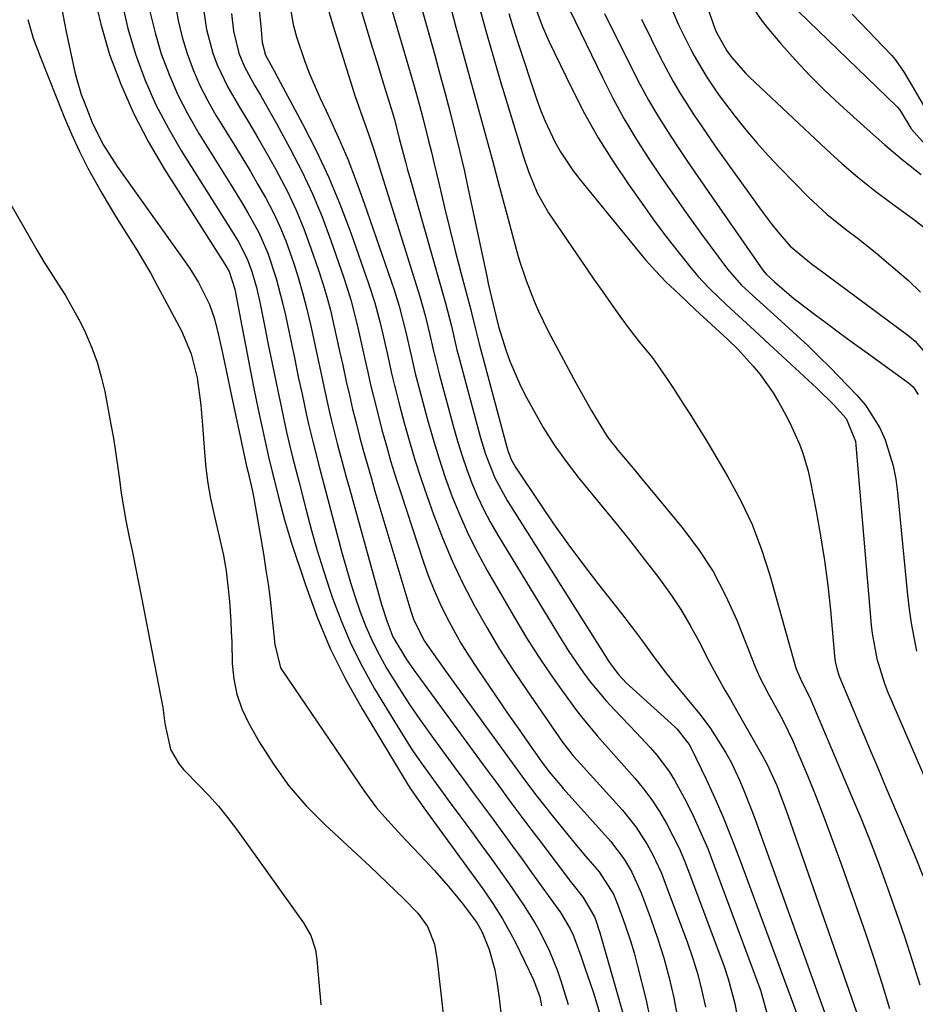
# Model space of a CAD drawing. Units: inches. Extents: x 1846868 to 1852104, y 405299 to 410700.
# Drawn here: x 1851116 to 1851279, y 406660 to 406839 of the extents above; entities that cross this region are included whole.
import ezdxf

# ---------------------------------------------------------------- set-up
doc = ezdxf.new("R2010")
doc.units = ezdxf.units.IN
doc.header["$MEASUREMENT"] = 0
doc.layers.add('7', color=7, linetype='Continuous')
doc.layers.add('8', color=7, linetype='Continuous')

msp = doc.modelspace()

# ---------------------------------------------------------------- linework, layer by layer
at = {"layer": '7', "color": 18}
for points in [[(1851157.77, 406862.9, 1902), (1851160.29, 406836.96, 1902), (1851160.52, 406834.68, 1902), (1851161.1, 406832.38, 1902), (1851162.66, 406829.51, 1902), (1851163.33, 406828.29, 1902), (1851167.83, 406819.94, 1902), (1851170.3, 406815.09, 1902), (1851172.61, 406810.18, 1902), (1851174.69, 406805.17, 1902), (1851176.61, 406800.09, 1902), (1851179.83, 406790.94, 1902), (1851180.98, 406787.37, 1902), (1851181.93, 406783.75, 1902), (1851182.35, 406781.92, 1902), (1851183.18, 406778.26, 1902), (1851184.07, 406774.32, 1902), (1851184.52, 406772.41, 1902), (1851185.5, 406768.59, 1902), (1851186.29, 406765.61, 1902), (1851187.24, 406762.23, 1902), (1851188.24, 406758.87, 1902), (1851189.32, 406755.53, 1902), (1851190.46, 406752.21, 1902), (1851191.62, 406748.94, 1902), (1851193.25, 406744.69, 1902), (1851195.01, 406740.51, 1902), (1851196.96, 406736.41, 1902), (1851199.05, 406732.38, 1902), (1851201.3, 406728.42, 1902), (1851203.63, 406724.51, 1902), (1851206.08, 406720.68, 1902), (1851208.61, 406716.9, 1902), (1851215.06, 406707.58, 1902), (1851217.02, 406705.11, 1902), (1851217.72, 406704.32, 1902), (1851225.94, 406695.23, 1902), (1851228.37, 406692.23, 1902), (1851230.46, 406688.99, 1902), (1851231.38, 406687.29, 1902), (1851233.02, 406683.78, 1902), (1851233.74, 406681.99, 1902), (1851237.77, 406671.17, 1902), (1851238.76, 406668.3, 1902), (1851239.65, 406665.4, 1902), (1851240.38, 406662.46, 1902), (1851241.02, 406659.49, 1902)], [(1851183.59, 406861.95, 1892), (1851190.89, 406835.81, 1892), (1851191.85, 406832.36, 1892), (1851192.79, 406828.91, 1892), (1851193.72, 406825.45, 1892), (1851194.64, 406821.99, 1892), (1851195.52, 406818.52, 1892), (1851196.37, 406815.05, 1892), (1851197.17, 406811.56, 1892), (1851197.94, 406808.07, 1892), (1851201.29, 406792.22, 1892), (1851201.57, 406790.93, 1892), (1851202.47, 406787.09, 1892), (1851203.43, 406783.12, 1892), (1851204.78, 406778.89, 1892), (1851205.51, 406776.81, 1892), (1851207.24, 406772.74, 1892), (1851208.23, 406770.76, 1892), (1851209.7, 406768.03, 1892), (1851211.57, 406764.78, 1892), (1851213.57, 406761.6, 1892), (1851215.74, 406758.55, 1892), (1851218.04, 406755.58, 1892), (1851222.29, 406750.42, 1892), (1851224.79, 406747.34, 1892), (1851227.27, 406744.24, 1892), (1851229.72, 406741.11, 1892), (1851232.14, 406737.97, 1892), (1851233.17, 406736.61, 1892), (1851234.98, 406734.08, 1892), (1851236.7, 406731.49, 1892), (1851238.28, 406728.81, 1892), (1851239.75, 406726.07, 1892), (1851241.68, 406722.28, 1892), (1851242.61, 406720.53, 1892), (1851244.56, 406717.07, 1892), (1851245.55, 406715.36, 1892), (1851247.53, 406711.92, 1892), (1851248.51, 406710.2, 1892), (1851251.47, 406704.97, 1892), (1851252.16, 406703.69, 1892), (1851253.98, 406699.75, 1892), (1851255.53, 406695.69, 1892), (1851256.01, 406694.33, 1892), (1851268.48, 406658.55, 1892)], [(1851236.08, 406856.55, 1874), (1851242.42, 406838.05, 1874), (1851242.48, 406837.87, 1874), (1851243, 406836.64, 1874), (1851244.91, 406833.17, 1874), (1851245.75, 406832.03, 1874), (1851248.36, 406829.06, 1874), (1851249.06, 406828.37, 1874), (1851262.96, 406815.3, 1874), (1851265.81, 406812.72, 1874), (1851268.72, 406810.21, 1874), (1851271.73, 406807.82, 1874), (1851274.81, 406805.51, 1874), (1851278.85, 406802.59, 1874), (1851280.99, 406800.93, 1874)], [(1851175.83, 406849.46, 1896), (1851180.26, 406834.64, 1896), (1851181.6, 406830.21, 1896), (1851182.28, 406827.99, 1896), (1851182.96, 406825.78, 1896), (1851183.91, 406822.72, 1896), (1851184.51, 406820.67, 1896), (1851185.41, 406817.24, 1896), (1851186.53, 406812.98, 1896), (1851186.91, 406811.57, 1896), (1851187.31, 406810.17, 1896), (1851193.79, 406787.34, 1896), (1851194.86, 406783.18, 1896), (1851195.88, 406778.84, 1896), (1851196.32, 406777.1, 1896), (1851200.14, 406762.88, 1896), (1851201.04, 406759.91, 1896), (1851202.76, 406755.59, 1896), (1851204.98, 406751.51, 1896), (1851223.5, 406722.23, 1896), (1851223.9, 406721.62, 1896), (1851225.21, 406719.89, 1896), (1851226.69, 406718.31, 1896), (1851227.22, 406717.81, 1896), (1851235.46, 406710.37, 1896), (1851235.9, 406709.96, 1896), (1851238.1, 406707.16, 1896), (1851238.38, 406706.63, 1896), (1851241.13, 406700.87, 1896), (1851242.72, 406697.43, 1896), (1851244.24, 406693.96, 1896), (1851245.67, 406690.46, 1896), (1851247.03, 406686.92, 1896), (1851257.65, 406658.28, 1896)], [(1851181.44, 406849.54, 1894), (1851187.38, 406829.26, 1894), (1851187.97, 406827.2, 1894), (1851189.12, 406823.07, 1894), (1851189.67, 406820.99, 1894), (1851190.73, 406816.84, 1894), (1851191.24, 406814.75, 1894), (1851191.74, 406812.66, 1894), (1851192.68, 406808.64, 1894), (1851193.62, 406804.71, 1894), (1851194.59, 406800.77, 1894), (1851195.58, 406796.85, 1894), (1851196.6, 406792.93, 1894), (1851198.41, 406786.11, 1894), (1851198.54, 406785.61, 1894), (1851199.28, 406782.59, 1894), (1851199.92, 406779.93, 1894), (1851204.95, 406761.2, 1894), (1851205.24, 406760.24, 1894), (1851205.8, 406758.85, 1894), (1851206.54, 406757.54, 1894), (1851210.92, 406750.95, 1894), (1851213.43, 406747.26, 1894), (1851216, 406743.62, 1894), (1851218.67, 406740.04, 1894), (1851221.39, 406736.51, 1894), (1851225.78, 406730.95, 1894), (1851228.32, 406727.65, 1894), (1851229.41, 406726.18, 1894), (1851231.48, 406723.33, 1894), (1851233.57, 406720.5, 1894), (1851234.3, 406719.58, 1894), (1851235.04, 406718.67, 1894), (1851239.96, 406712.73, 1894), (1851241.81, 406710.28, 1894), (1851242.38, 406709.44, 1894), (1851244.76, 406705.64, 1894), (1851245.69, 406704, 1894), (1851247.3, 406700.59, 1894), (1851248.03, 406698.84, 1894), (1851249.4, 406695.31, 1894), (1851250.06, 406693.53, 1894), (1851264.27, 406654.01, 1894)], [(1851129.86, 406843.63, 1914), (1851131.16, 406838.04, 1914), (1851132.78, 406832.51, 1914), (1851134.82, 406827.11, 1914), (1851137.11, 406821.83, 1914), (1851139.78, 406816.73, 1914), (1851142.69, 406811.75, 1914), (1851153.69, 406794.43, 1914), (1851154.49, 406793.1, 1914), (1851155.54, 406789.9, 1914), (1851156.79, 406783.18, 1914), (1851157.5, 406779.39, 1914), (1851158.24, 406775.6, 1914), (1851159, 406771.83, 1914), (1851159.78, 406768.05, 1914), (1851161.31, 406760.83, 1914), (1851161.62, 406759.45, 1914), (1851162.3, 406756.7, 1914), (1851162.64, 406755.33, 1914), (1851163.37, 406752.34, 1914), (1851164.52, 406748.01, 1914), (1851165.84, 406743.72, 1914), (1851168.34, 406736.15, 1914), (1851170.48, 406730.31, 1914), (1851172.87, 406724.6, 1914), (1851175.65, 406719.06, 1914), (1851178.68, 406713.64, 1914), (1851187.03, 406699.81, 1914), (1851187.56, 406698.97, 1914), (1851189.84, 406695.69, 1914), (1851191.02, 406694.08, 1914), (1851191.61, 406693.28, 1914), (1851199.61, 406682.32, 1914), (1851200.56, 406680.99, 1914), (1851202.41, 406678.28, 1914), (1851204.16, 406675.52, 1914), (1851205.76, 406672.67, 1914), (1851206.5, 406671.21, 1914), (1851209.79, 406664.45, 1914), (1851210.93, 406661.33, 1914), (1851211.23, 406659.7, 1914)], [(1851134.97, 406841.98, 1912), (1851136.09, 406837.25, 1912), (1851137.47, 406832.56, 1912), (1851139.2, 406827.99, 1912), (1851141.14, 406823.51, 1912), (1851143.39, 406819.19, 1912), (1851145.84, 406814.96, 1912), (1851154.22, 406801.67, 1912), (1851156.1, 406798.57, 1912), (1851157.78, 406795.37, 1912), (1851158.63, 406793.11, 1912), (1851159.47, 406790.19, 1912), (1851160.08, 406787.53, 1912), (1851160.92, 406783.28, 1912), (1851161.61, 406779.81, 1912), (1851162.31, 406776.35, 1912), (1851163.03, 406772.89, 1912), (1851163.76, 406769.43, 1912), (1851164.94, 406763.92, 1912), (1851165.46, 406761.62, 1912), (1851166.02, 406759.34, 1912), (1851166.9, 406755.92, 1912), (1851167.19, 406754.78, 1912), (1851168.48, 406749.72, 1912), (1851169.46, 406746.06, 1912), (1851170.49, 406742.42, 1912), (1851171.61, 406738.8, 1912), (1851172.79, 406735.2, 1912), (1851173.28, 406733.74, 1912), (1851174.88, 406729.49, 1912), (1851176.66, 406725.32, 1912), (1851178.7, 406721.27, 1912), (1851180.92, 406717.3, 1912), (1851184.52, 406711.34, 1912), (1851186.09, 406708.8, 1912), (1851187.71, 406706.3, 1912), (1851189.4, 406703.85, 1912), (1851191.13, 406701.42, 1912), (1851192.9, 406699.02, 1912), (1851194.67, 406696.61, 1912), (1851196.43, 406694.21, 1912), (1851198.2, 406691.8, 1912), (1851200.4, 406688.79, 1912), (1851202.07, 406686.49, 1912), (1851203.71, 406684.19, 1912), (1851205.34, 406681.86, 1912), (1851207.96, 406678.03, 1912), (1851210.03, 406674.76, 1912), (1851210.97, 406673.08, 1912), (1851212.69, 406669.63, 1912), (1851214.14, 406666.05, 1912), (1851214.76, 406664.23, 1912), (1851216.1, 406659.94, 1912)], [(1851144.7, 406841.75, 1908), (1851145.22, 406838.68, 1908), (1851145.97, 406835.66, 1908), (1851146.86, 406832.66, 1908), (1851147.96, 406829.74, 1908), (1851149.19, 406826.88, 1908), (1851150.61, 406824.1, 1908), (1851152.16, 406821.39, 1908), (1851155.31, 406816.31, 1908), (1851156.81, 406813.86, 1908), (1851158.28, 406811.39, 1908), (1851159.72, 406808.91, 1908), (1851161.13, 406806.41, 1908), (1851162.46, 406803.87, 1908), (1851163.69, 406801.28, 1908), (1851164.78, 406798.64, 1908), (1851166.23, 406794.56, 1908), (1851167.1, 406791.82, 1908), (1851167.9, 406789.06, 1908), (1851168.62, 406786.27, 1908), (1851169.27, 406783.47, 1908), (1851169.87, 406780.66, 1908), (1851170.48, 406777.84, 1908), (1851171.09, 406775.03, 1908), (1851171.7, 406772.22, 1908), (1851172.63, 406768, 1908), (1851173.11, 406765.95, 1908), (1851174.14, 406761.85, 1908), (1851175.23, 406757.77, 1908), (1851175.78, 406755.73, 1908), (1851176.34, 406753.7, 1908), (1851182.2, 406732.61, 1908), (1851183.12, 406729.64, 1908), (1851184.25, 406726.75, 1908), (1851186.7, 406722.59, 1908), (1851188.09, 406720.61, 1908), (1851200.66, 406703.48, 1908), (1851203.16, 406700.07, 1908), (1851205.67, 406696.67, 1908), (1851206.92, 406694.97, 1908), (1851209.46, 406691.58, 1908), (1851210.74, 406689.9, 1908), (1851216.71, 406682.06, 1908), (1851217.23, 406681.39, 1908), (1851218.81, 406679.4, 1908), (1851220.88, 406675.9, 1908), (1851221.35, 406674.57, 1908), (1851221.56, 406673.9, 1908), (1851221.76, 406673.23, 1908), (1851226.04, 406658.38, 1908)], [(1851149.64, 406841.96, 1906), (1851150.37, 406837.03, 1906), (1851151.55, 406832.72, 1906), (1851152.34, 406830.62, 1906), (1851154.23, 406826.57, 1906), (1851156.38, 406822.92, 1906), (1851158.05, 406820.15, 1906), (1851159.7, 406817.35, 1906), (1851161.31, 406814.54, 1906), (1851162.9, 406811.71, 1906), (1851165.07, 406807.59, 1906), (1851166.66, 406804.25, 1906), (1851168.07, 406800.82, 1906), (1851169.36, 406797.35, 1906), (1851170.72, 406793.36, 1906), (1851171.51, 406790.94, 1906), (1851172.23, 406788.5, 1906), (1851172.88, 406786.04, 1906), (1851173.47, 406783.57, 1906), (1851174.02, 406781.08, 1906), (1851174.57, 406778.59, 1906), (1851175.12, 406776.1, 1906), (1851175.77, 406773.13, 1906), (1851176.34, 406770.62, 1906), (1851176.93, 406768.11, 1906), (1851177.55, 406765.6, 1906), (1851178.2, 406763.11, 1906), (1851178.87, 406760.62, 1906), (1851179.55, 406758.13, 1906), (1851180.27, 406755.65, 1906), (1851180.99, 406753.18, 1906), (1851187.53, 406731.39, 1906), (1851188.07, 406729.77, 1906), (1851189.97, 406725.97, 1906), (1851191.23, 406724.13, 1906), (1851193.9, 406720.37, 1906), (1851194.81, 406719.12, 1906), (1851205.93, 406703.82, 1906), (1851208.15, 406700.79, 1906), (1851210.39, 406697.79, 1906), (1851213.17, 406694.26, 1906), (1851216, 406690.78, 1906), (1851217.43, 406689.05, 1906), (1851218.88, 406687.34, 1906), (1851221.69, 406684.05, 1906), (1851224.32, 406679.99, 1906), (1851224.95, 406678.5, 1906), (1851225.97, 406675.78, 1906), (1851227.44, 406671.5, 1906), (1851228.07, 406669.33, 1906), (1851228.65, 406667.14, 1906), (1851230.24, 406660.77, 1906), (1851230.94, 406657.46, 1906)], [(1851171.99, 406842.45, 1898), (1851173.39, 406837.63, 1898), (1851177.41, 406824.9, 1898), (1851178.69, 406821.11, 1898), (1851180.04, 406817.34, 1898), (1851180.46, 406816.08, 1898), (1851180.87, 406814.81, 1898), (1851189.13, 406788.55, 1898), (1851190.12, 406785.09, 1898), (1851190.96, 406781.59, 1898), (1851191.52, 406779.14, 1898), (1851192.41, 406775.48, 1898), (1851192.72, 406774.27, 1898), (1851195.3, 406764.62, 1898), (1851196.03, 406762.09, 1898), (1851196.81, 406759.58, 1898), (1851197.68, 406757.1, 1898), (1851198.61, 406754.63, 1898), (1851199.64, 406752.21, 1898), (1851200.76, 406749.83, 1898), (1851201.99, 406747.51, 1898), (1851203.29, 406745.23, 1898), (1851215, 406725.98, 1898), (1851216.2, 406724.08, 1898), (1851218.76, 406720.37, 1898), (1851220.11, 406718.57, 1898), (1851222.98, 406715.11, 1898), (1851224.49, 406713.45, 1898), (1851227.17, 406710.7, 1898), (1851228.47, 406709.36, 1898), (1851230.99, 406706.63, 1898), (1851232.21, 406705.22, 1898), (1851234.45, 406702.27, 1898), (1851235.43, 406700.7, 1898), (1851237.51, 406696.81, 1898), (1851238.9, 406694, 1898), (1851240.22, 406691.15, 1898), (1851241.44, 406688.26, 1898), (1851242.58, 406685.34, 1898), (1851251.04, 406662.55, 1898), (1851252.39, 406657.75, 1898)], [(1851209.8, 406841.95, 1884), (1851211.34, 406837.74, 1884), (1851211.95, 406836.33, 1884), (1851212.59, 406834.93, 1884), (1851216.75, 406826.32, 1884), (1851219.08, 406821.79, 1884), (1851221.55, 406817.35, 1884), (1851224.25, 406813.04, 1884), (1851227.09, 406808.81, 1884), (1851229.93, 406804.82, 1884), (1851231.48, 406802.67, 1884), (1851233.05, 406800.54, 1884), (1851234.67, 406798.44, 1884), (1851236.3, 406796.36, 1884), (1851238.44, 406793.7, 1884), (1851239.64, 406792.26, 1884), (1851241.56, 406790.19, 1884), (1851243.58, 406788.22, 1884), (1851245.67, 406786.3, 1884), (1851249.14, 406783.1, 1884), (1851250.87, 406781.5, 1884), (1851252.61, 406779.9, 1884), (1851261.28, 406771.87, 1884), (1851264.29, 406768.93, 1884), (1851266.62, 406766.39, 1884), (1851268.28, 406762.28, 1884), (1851268.38, 406761.53, 1884), (1851271.16, 406728.85, 1884), (1851271.33, 406727.31, 1884), (1851272.15, 406722.72, 1884), (1851273.53, 406718.28, 1884), (1851274.11, 406716.83, 1884), (1851284.33, 406693.16, 1884)], [(1851215.36, 406842.73, 1882), (1851222.31, 406828.33, 1882), (1851224.22, 406824.57, 1882), (1851226.23, 406820.87, 1882), (1851228.39, 406817.26, 1882), (1851230.65, 406813.71, 1882), (1851233.01, 406810.22, 1882), (1851235.41, 406806.75, 1882), (1851237.85, 406803.31, 1882), (1851240.33, 406799.9, 1882), (1851245.04, 406793.52, 1882), (1851245.37, 406793.08, 1882), (1851247.6, 406790.61, 1882), (1851250.31, 406788.11, 1882), (1851253.47, 406785.26, 1882), (1851255.53, 406783.43, 1882), (1851257.6, 406781.54, 1882), (1851259.64, 406779.63, 1882), (1851261.63, 406777.68, 1882), (1851263.6, 406775.7, 1882), (1851268.48, 406770.67, 1882), (1851270.08, 406768.81, 1882), (1851272.69, 406764.72, 1882), (1851273.7, 406762.49, 1882), (1851275.15, 406757.79, 1882), (1851275.61, 406755.37, 1882), (1851275.94, 406752.93, 1882), (1851277.72, 406734.33, 1882), (1851278.02, 406731.77, 1882), (1851278.39, 406729.22, 1882), (1851278.86, 406726.68, 1882), (1851279.4, 406724.16, 1882)], [(1851234.64, 406841.49, 1876), (1851235.96, 406838.3, 1876), (1851236.22, 406837.78, 1876), (1851238.33, 406833.51, 1876), (1851238.98, 406832.24, 1876), (1851241.13, 406828.56, 1876), (1851242.71, 406826.2, 1876), (1851243.55, 406825.04, 1876), (1851246.44, 406821.25, 1876), (1851248.36, 406818.83, 1876), (1851250.35, 406816.46, 1876), (1851252.42, 406814.17, 1876), (1851254.55, 406811.92, 1876), (1851259.78, 406806.59, 1876), (1851261.43, 406804.99, 1876), (1851263.13, 406803.44, 1876), (1851266.74, 406800.59, 1876), (1851268.58, 406799.21, 1876), (1851272.19, 406796.34, 1876), (1851273.95, 406794.86, 1876), (1851277.9, 406791.44, 1876), (1851280.09, 406789.32, 1876)], [(1851249.13, 406841.7, 1872), (1851251.13, 406838.77, 1872), (1851252.24, 406837.38, 1872), (1851254.86, 406834.31, 1872), (1851257.38, 406831.47, 1872), (1851259.98, 406828.7, 1872), (1851262.68, 406826.03, 1872), (1851265.44, 406823.43, 1872), (1851270.5, 406818.86, 1872), (1851272.05, 406817.49, 1872), (1851273.61, 406816.12, 1872), (1851276.79, 406813.46, 1872), (1851280.2, 406810.68, 1872)], [(1851124.01, 406841.02, 1916), (1851124.87, 406836.65, 1916), (1851126.46, 406829.32, 1916), (1851126.79, 406827.95, 1916), (1851127.63, 406825.24, 1916), (1851128.13, 406823.92, 1916), (1851129.63, 406820.18, 1916), (1851130.08, 406819.12, 1916), (1851131.65, 406816.04, 1916), (1851134.16, 406812.17, 1916), (1851146.49, 406794.86, 1916), (1851147.34, 406793.62, 1916), (1851148.92, 406791.09, 1916), (1851150.93, 406787.09, 1916), (1851151.82, 406784.47, 1916), (1851152.52, 406781.79, 1916), (1851153.13, 406779.08, 1916), (1851153.64, 406776.57, 1916), (1851154.37, 406773.09, 1916), (1851154.74, 406771.35, 1916), (1851157.67, 406757.75, 1916), (1851157.89, 406756.81, 1916), (1851158.68, 406753.42, 1916), (1851158.95, 406751.95, 1916), (1851160.71, 406741.78, 1916), (1851161.18, 406738.84, 1916), (1851161.62, 406735.91, 1916), (1851161.99, 406732.96, 1916), (1851162.32, 406730.01, 1916), (1851162.79, 406725.37, 1916), (1851163.85, 406721.08, 1916), (1851164.18, 406720.54, 1916), (1851178.94, 406698.84, 1916), (1851181.27, 406695.69, 1916), (1851183.85, 406692.75, 1916), (1851186.54, 406689.89, 1916), (1851187.89, 406688.46, 1916), (1851189.23, 406687.02, 1916), (1851191.71, 406684.36, 1916), (1851194.36, 406681.38, 1916), (1851196.87, 406678.28, 1916), (1851199.55, 406674.71, 1916), (1851200.48, 406673.08, 1916), (1851201.74, 406669.97, 1916), (1851202.76, 406666.25, 1916), (1851203.2, 406663.69, 1916), (1851203.56, 406661.12, 1916), (1851204, 406657.35, 1916)], [(1851154.9, 406839.93, 1904), (1851155.27, 406836.72, 1904), (1851156.24, 406832.77, 1904), (1851157.25, 406830.25, 1904), (1851159.16, 406826.8, 1904), (1851160.17, 406825.1, 1904), (1851162.15, 406821.67, 1904), (1851163.1, 406819.95, 1904), (1851165.59, 406815.39, 1904), (1851167.68, 406811.33, 1904), (1851169.63, 406807.21, 1904), (1851171.37, 406803, 1904), (1851172.98, 406798.73, 1904), (1851175.26, 406792.15, 1904), (1851175.95, 406790.05, 1904), (1851176.6, 406787.94, 1904), (1851177.69, 406783.66, 1904), (1851178.18, 406781.5, 1904), (1851179.15, 406777.18, 1904), (1851179.68, 406774.79, 1904), (1851180.2, 406772.52, 1904), (1851181.3, 406768, 1904), (1851182.25, 406764.36, 1904), (1851183.05, 406761.42, 1904), (1851183.89, 406758.5, 1904), (1851184.79, 406755.59, 1904), (1851185.72, 406752.69, 1904), (1851189.76, 406740.45, 1904), (1851190.67, 406737.88, 1904), (1851191.67, 406735.34, 1904), (1851192.78, 406732.85, 1904), (1851193.96, 406730.39, 1904), (1851195.25, 406727.98, 1904), (1851196.6, 406725.61, 1904), (1851198.04, 406723.29, 1904), (1851199.54, 406721.01, 1904), (1851205.33, 406712.53, 1904), (1851207.41, 406709.51, 1904), (1851208.47, 406708.01, 1904), (1851211.2, 406704.16, 1904), (1851212.59, 406702.29, 1904), (1851214.3, 406700.22, 1904), (1851214.75, 406699.71, 1904), (1851215.19, 406699.2, 1904), (1851223.8, 406689.6, 1904), (1851226.28, 406686.35, 1904), (1851227.67, 406683.99, 1904), (1851229.35, 406680.25, 1904), (1851231.11, 406675.52, 1904), (1851232.34, 406671.99, 1904), (1851233.47, 406668.43, 1904), (1851234.44, 406664.82, 1904), (1851235.31, 406661.18, 1904), (1851235.97, 406657.51, 1904)], [(1851199.99, 406840.97, 1888), (1851201.25, 406836.35, 1888), (1851202.57, 406831.75, 1888), (1851203.94, 406827.17, 1888), (1851207.98, 406813.92, 1888), (1851208.87, 406811.26, 1888), (1851210.45, 406807.36, 1888), (1851212.53, 406803.72, 1888), (1851219.3, 406793.82, 1888), (1851220.83, 406791.6, 1888), (1851222.37, 406789.39, 1888), (1851223.92, 406787.19, 1888), (1851225.49, 406785, 1888), (1851227.52, 406782.19, 1888), (1851229.3, 406779.93, 1888), (1851231.16, 406777.74, 1888), (1851231.73, 406776.97, 1888), (1851234.35, 406773.12, 1888), (1851235.33, 406771.66, 1888), (1851237.25, 406768.71, 1888), (1851238.19, 406767.23, 1888), (1851240.04, 406764.24, 1888), (1851240.96, 406762.73, 1888), (1851241.86, 406761.23, 1888), (1851245.09, 406755.82, 1888), (1851247.42, 406751.53, 1888), (1851249.51, 406747.14, 1888), (1851251.24, 406742.59, 1888), (1851252.74, 406737.95, 1888), (1851257.38, 406721.26, 1888), (1851257.49, 406720.9, 1888), (1851258.39, 406718.82, 1888), (1851259.99, 406715.7, 1888), (1851267.47, 406698.1, 1888), (1851269.23, 406693.86, 1888), (1851270.94, 406689.6, 1888), (1851272.58, 406685.3, 1888), (1851274.17, 406680.99, 1888), (1851275.69, 406676.65, 1888), (1851277.18, 406672.3, 1888), (1851278.59, 406667.93, 1888), (1851279.97, 406663.55, 1888)], [(1851205.32, 406839.98, 1886), (1851206.12, 406837.32, 1886), (1851206.96, 406834.68, 1886), (1851210.42, 406824.25, 1886), (1851211.12, 406822.3, 1886), (1851211.89, 406820.37, 1886), (1851213.67, 406816.62, 1886), (1851214.69, 406814.81, 1886), (1851216.97, 406811.36, 1886), (1851218.24, 406809.72, 1886), (1851229.56, 406795.93, 1886), (1851230.16, 406795.23, 1886), (1851231.99, 406793.16, 1886), (1851233.92, 406791.18, 1886), (1851236.23, 406788.97, 1886), (1851239.24, 406786.15, 1886), (1851245.09, 406780.75, 1886), (1851246.89, 406779.01, 1886), (1851249.65, 406775.97, 1886), (1851250.96, 406774.4, 1886), (1851253.32, 406771.06, 1886), (1851254.37, 406769.3, 1886), (1851255.91, 406766.46, 1886), (1851256.69, 406764.91, 1886), (1851258.09, 406761.74, 1886), (1851258.7, 406760.11, 1886), (1851259.69, 406756.8, 1886), (1851260.07, 406755.11, 1886), (1851261.16, 406749.57, 1886), (1851261.96, 406745.09, 1886), (1851262.67, 406740.6, 1886), (1851263.24, 406736.08, 1886), (1851263.72, 406731.55, 1886), (1851264.46, 406723.3, 1886), (1851264.59, 406722.27, 1886), (1851264.93, 406720.76, 1886), (1851265.25, 406719.79, 1886), (1851265.44, 406719.31, 1886), (1851271.01, 406706.05, 1886), (1851272.44, 406702.65, 1886), (1851273.87, 406699.25, 1886), (1851275.31, 406695.85, 1886), (1851276.75, 406692.46, 1886), (1851278.67, 406687.96, 1886), (1851279.15, 406686.81, 1886), (1851280.5, 406683.32, 1886)], [(1851267.71, 406839.82, 1868), (1851274.89, 406832.33, 1868), (1851275.52, 406831.62, 1868), (1851277.16, 406829.26, 1868), (1851278.53, 406826.9, 1868), (1851280.64, 406823.24, 1868)], [(1851117.89, 406838.89, 1918), (1851118.91, 406835.47, 1918), (1851120.13, 406832.11, 1918), (1851124.56, 406821.03, 1918), (1851125.88, 406817.93, 1918), (1851127.28, 406814.87, 1918), (1851128.81, 406811.88, 1918), (1851130.43, 406808.93, 1918), (1851131.35, 406807.32, 1918), (1851133.85, 406803.12, 1918), (1851135.15, 406801.04, 1918), (1851137.78, 406796.91, 1918), (1851140.26, 406792.7, 1918), (1851141.44, 406790.56, 1918), (1851145.81, 406782.32, 1918), (1851147.6, 406778.16, 1918), (1851148.67, 406773.76, 1918), (1851149.36, 406768.82, 1918), (1851149.67, 406765.2, 1918), (1851149.99, 406760.28, 1918), (1851150.25, 406757.46, 1918), (1851150.6, 406754.66, 1918), (1851151.1, 406751.88, 1918), (1851151.69, 406749.12, 1918), (1851152.87, 406744.2, 1918), (1851153.45, 406741.48, 1918), (1851153.93, 406738.75, 1918), (1851154.28, 406736, 1918), (1851154.53, 406733.23, 1918), (1851154.77, 406729.53, 1918), (1851154.88, 406727.67, 1918), (1851154.95, 406725.8, 1918), (1851155.05, 406721.9, 1918), (1851155.33, 406719.07, 1918), (1851155.88, 406716.31, 1918), (1851156.82, 406713.67, 1918), (1851158.03, 406711.1, 1918), (1851159.96, 406707.67, 1918), (1851162.53, 406703.58, 1918), (1851165.32, 406699.68, 1918), (1851168.48, 406696.06, 1918), (1851171.86, 406692.62, 1918), (1851180.11, 406684.99, 1918), (1851183.22, 406682.07, 1918), (1851186.26, 406679.08, 1918), (1851188.77, 406676.52, 1918), (1851190.52, 406674.13, 1918), (1851191.79, 406670.89, 1918), (1851192.25, 406668.29, 1918), (1851192.36, 406667.41, 1918), (1851195.22, 406642, 1918)], [(1851229.43, 406838.9, 1878), (1851232.95, 406831.8, 1878), (1851235.17, 406827.61, 1878), (1851236.37, 406825.57, 1878), (1851238.91, 406821.57, 1878), (1851240.23, 406819.59, 1878), (1851242.93, 406815.7, 1878), (1851251.15, 406804.2, 1878), (1851253.14, 406801.57, 1878), (1851254.18, 406800.3, 1878), (1851256.43, 406797.72, 1878), (1851259.93, 406794.76, 1878), (1851260.55, 406794.31, 1878), (1851261.16, 406793.85, 1878), (1851277.79, 406781.53, 1878), (1851279.12, 406780.41, 1878), (1851281.4, 406777.85, 1878)]]:
    msp.add_polyline3d(points, dxfattribs=at)
at = {"layer": '8', "color": 18}
for points in [[(1851165.32, 406842.63, 1900), (1851166.14, 406837.98, 1900), (1851166.74, 406835.7, 1900), (1851168.22, 406831.21, 1900), (1851169.07, 406829, 1900), (1851170.98, 406824.67, 1900), (1851172.6, 406821.26, 1900), (1851174.36, 406817.39, 1900), (1851176.03, 406813.48, 1900), (1851177.57, 406809.52, 1900), (1851179.02, 406805.52, 1900), (1851184.46, 406789.74, 1900), (1851185.38, 406786.81, 1900), (1851186.51, 406782.34, 1900), (1851187.54, 406777.84, 1900), (1851188.31, 406774.56, 1900), (1851188.71, 406772.99, 1900), (1851189.11, 406771.43, 1900), (1851190.45, 406766.42, 1900), (1851191.47, 406762.81, 1900), (1851192.56, 406759.24, 1900), (1851193.76, 406755.69, 1900), (1851195.04, 406752.17, 1900), (1851196.44, 406748.7, 1900), (1851197.96, 406745.29, 1900), (1851199.65, 406741.96, 1900), (1851201.45, 406738.68, 1900), (1851206.57, 406729.84, 1900), (1851208.53, 406726.58, 1900), (1851210.56, 406723.37, 1900), (1851212.68, 406720.22, 1900), (1851214.87, 406717.11, 1900), (1851217.6, 406713.37, 1900), (1851218.5, 406712.19, 1900), (1851221.36, 406708.77, 1900), (1851224.34, 406705.45, 1900), (1851225.32, 406704.34, 1900), (1851228.19, 406701.09, 1900), (1851229.8, 406699.14, 1900), (1851231.31, 406697.14, 1900), (1851232.68, 406695.03, 1900), (1851233.97, 406692.86, 1900), (1851235.13, 406690.62, 1900), (1851236.23, 406688.35, 1900), (1851237.22, 406686.03, 1900), (1851238.16, 406683.69, 1900), (1851244.41, 406666.85, 1900), (1851245.17, 406664.63, 1900), (1851246.37, 406660.11, 1900), (1851246.82, 406657.8, 1900)], [(1851194.4, 406842.35, 1890), (1851195.7, 406837.49, 1890), (1851197.02, 406832.64, 1890), (1851198.34, 406827.79, 1890), (1851199.67, 406822.94, 1890), (1851201, 406818.09, 1890), (1851202.32, 406813.24, 1890), (1851203.64, 406808.39, 1890), (1851204.95, 406803.53, 1890), (1851206.66, 406797.16, 1890), (1851207.21, 406795.23, 1890), (1851208.45, 406791.43, 1890), (1851209.91, 406787.69, 1890), (1851210.71, 406785.86, 1890), (1851212.47, 406782.26, 1890), (1851214.82, 406777.82, 1890), (1851216.15, 406775.33, 1890), (1851217.5, 406772.85, 1890), (1851218.87, 406770.38, 1890), (1851220.27, 406767.93, 1890), (1851221.51, 406765.77, 1890), (1851223.2, 406763.11, 1890), (1851225.12, 406760.63, 1890), (1851228.18, 406757.01, 1890), (1851229.19, 406755.79, 1890), (1851236.76, 406746.65, 1890), (1851239.72, 406742.7, 1890), (1851242.41, 406738.6, 1890), (1851244.7, 406734.26, 1890), (1851246.71, 406729.76, 1890), (1851249.49, 406722.65, 1890), (1851249.92, 406721.59, 1890), (1851250.85, 406719.49, 1890), (1851252.41, 406716.42, 1890), (1851254.28, 406713.03, 1890), (1851255.2, 406711.34, 1890), (1851256.89, 406707.86, 1890), (1851257.66, 406706.09, 1890), (1851259.54, 406701.55, 1890), (1851261.19, 406697.48, 1890), (1851262.79, 406693.39, 1890), (1851264.32, 406689.27, 1890), (1851265.81, 406685.14, 1890), (1851270.1, 406672.91, 1890), (1851271.64, 406668.38, 1890), (1851273.1, 406663.82, 1890), (1851274.46, 406659.22, 1890)], [(1851256.19, 406842.03, 1870), (1851275.83, 406823.05, 1870), (1851275.93, 406822.95, 1870), (1851276.27, 406822.53, 1870), (1851276.76, 406821.72, 1870), (1851278.32, 406819.13, 1870), (1851278.39, 406819.05, 1870), (1851278.46, 406818.96, 1870), (1851287.29, 406809.01, 1870)], [(1851140.09, 406840.33, 1910), (1851141.03, 406836.45, 1910), (1851142.16, 406832.61, 1910), (1851143.58, 406828.86, 1910), (1851145.16, 406825.19, 1910), (1851147, 406821.64, 1910), (1851149, 406818.17, 1910), (1851154.76, 406808.96, 1910), (1851156.87, 406805.48, 1910), (1851157.9, 406803.72, 1910), (1851159.86, 406800.15, 1910), (1851161.49, 406796.44, 1910), (1851163.02, 406791.84, 1910), (1851164.21, 406787.4, 1910), (1851164.71, 406785.16, 1910), (1851165.08, 406783.38, 1910), (1851165.73, 406780.24, 1910), (1851166.4, 406777.1, 1910), (1851167.06, 406773.96, 1910), (1851167.74, 406770.82, 1910), (1851168.56, 406766.99, 1910), (1851168.92, 406765.39, 1910), (1851169.68, 406762.19, 1910), (1851170.92, 406757.41, 1910), (1851171.76, 406754.23, 1910), (1851174.99, 406742.06, 1910), (1851175.75, 406739.34, 1910), (1851176.55, 406736.63, 1910), (1851177.41, 406733.93, 1910), (1851178.32, 406731.25, 1910), (1851179.33, 406728.62, 1910), (1851180.45, 406726.03, 1910), (1851181.72, 406723.52, 1910), (1851183.1, 406721.06, 1910), (1851185.43, 406717.28, 1910), (1851187.26, 406714.46, 1910), (1851189.16, 406711.69, 1910), (1851191.11, 406708.95, 1910), (1851195.38, 406703.14, 1910), (1851197.15, 406700.74, 1910), (1851198.91, 406698.34, 1910), (1851200.68, 406695.94, 1910), (1851202.44, 406693.54, 1910), (1851204.2, 406691.14, 1910), (1851205.96, 406688.74, 1910), (1851207.71, 406686.33, 1910), (1851209.45, 406683.92, 1910), (1851214.68, 406676.67, 1910), (1851216.46, 406673.69, 1910), (1851217.03, 406672.42, 1910), (1851217.28, 406671.77, 1910), (1851218.37, 406668.77, 1910), (1851219.14, 406666.6, 1910), (1851220.6, 406662.25, 1910), (1851221.29, 406660.06, 1910), (1851222.71, 406655.38, 1910)], [(1851222.7, 406839.94, 1880), (1851227.58, 406830.07, 1880), (1851229.1, 406827.13, 1880), (1851230.68, 406824.23, 1880), (1851232.37, 406821.39, 1880), (1851234.12, 406818.59, 1880), (1851235.93, 406815.82, 1880), (1851237.76, 406813.07, 1880), (1851239.63, 406810.34, 1880), (1851241.5, 406807.61, 1880), (1851251.48, 406793.32, 1880), (1851251.7, 406793.02, 1880), (1851252.06, 406792.61, 1880), (1851253.57, 406791.19, 1880), (1851257.07, 406788.21, 1880), (1851257.8, 406787.65, 1880), (1851260.86, 406785.35, 1880), (1851263.13, 406783.65, 1880), (1851265.41, 406781.96, 1880), (1851267.69, 406780.28, 1880), (1851269.99, 406778.61, 1880), (1851277.91, 406772.87, 1880), (1851278.75, 406772.13, 1880), (1851279.69, 406770.73, 1880)], [(1851110.72, 406812.36, 1920), (1851118.38, 406799.02, 1920), (1851119.6, 406796.93, 1920), (1851120.85, 406794.86, 1920), (1851123.44, 406790.77, 1920), (1851124.73, 406788.73, 1920), (1851127.09, 406784.52, 1920), (1851128.18, 406782.35, 1920), (1851129.56, 406779.2, 1920), (1851130.51, 406776.62, 1920), (1851131.26, 406773.98, 1920), (1851131.88, 406771.3, 1920), (1851133.02, 406765.33, 1920), (1851133.46, 406762.84, 1920), (1851133.87, 406760.35, 1920), (1851134.23, 406757.85, 1920), (1851134.56, 406755.34, 1920), (1851134.89, 406752.83, 1920), (1851135.27, 406750.33, 1920), (1851135.72, 406747.85, 1920), (1851136.33, 406744.83, 1920), (1851136.91, 406742.09, 1920), (1851137.48, 406739.35, 1920), (1851138.04, 406736.6, 1920), (1851138.58, 406733.85, 1920), (1851142.43, 406713.91, 1920), (1851142.83, 406710.99, 1920), (1851143.86, 406706.27, 1920), (1851145.4, 406703.63, 1920), (1851146.18, 406702.66, 1920), (1851148.98, 406699.81, 1920), (1851150.8, 406697.91, 1920), (1851152.56, 406695.96, 1920), (1851154.21, 406693.92, 1920), (1851155.8, 406691.83, 1920), (1851168.02, 406674.79, 1920), (1851169.35, 406672.46, 1920), (1851170.19, 406669.9, 1920), (1851170.45, 406668.13, 1920), (1851171.13, 406659.87, 1920)]]:
    msp.add_polyline3d(points, dxfattribs=at)

doc.saveas('drawing.dxf')
